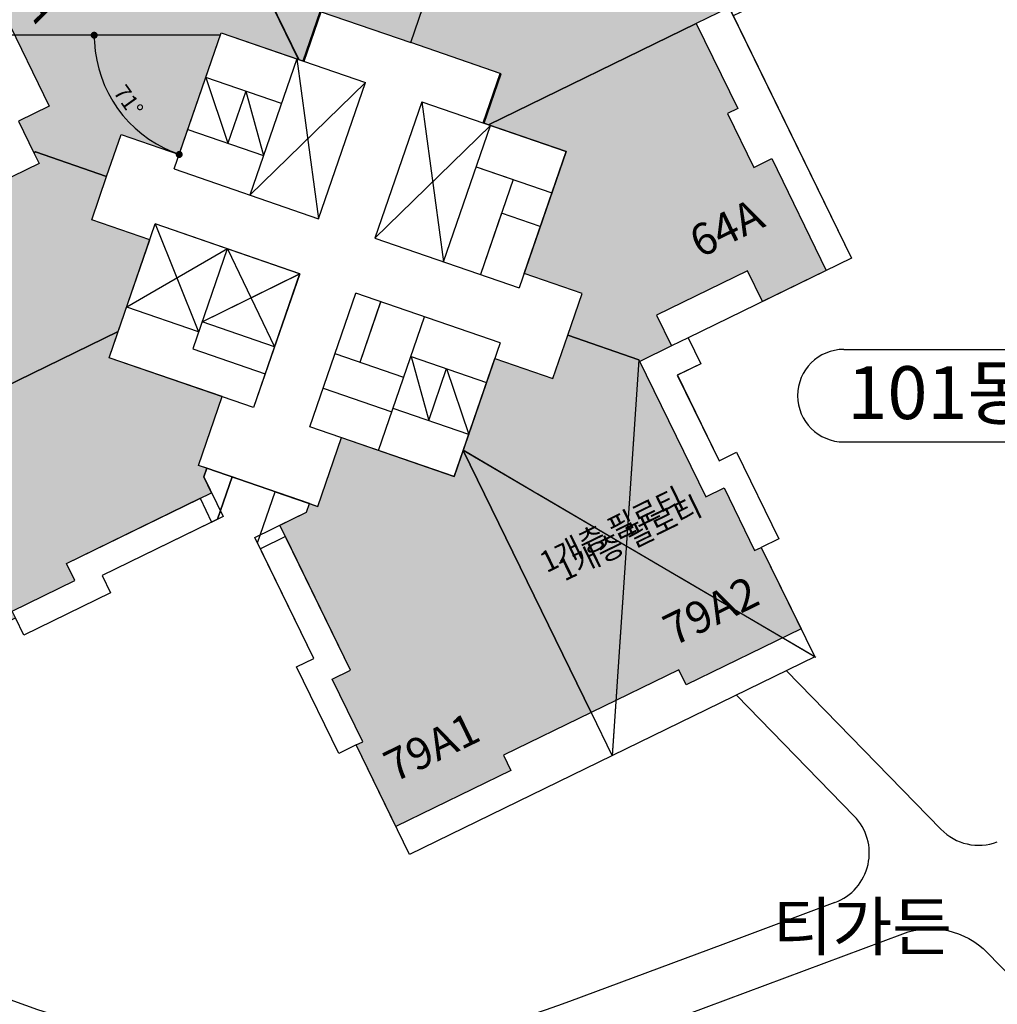
# Model space of a CAD drawing. Units: millimetres. Extents: x 4864816 to 5874436, y 1557669 to 2271309.
# Drawn here: x 5147818 to 5184797, y 1860534 to 1897773 of the extents above; entities that cross this region are included whole.
import ezdxf
from ezdxf.enums import TextEntityAlignment as Align
from ezdxf.xclip import XClip

# ---------------------------------------------------------------- set-up
doc = ezdxf.new("R2010")
doc.units = ezdxf.units.MM
doc.header["$LTSCALE"] = 100
doc.header["$XCLIPFRAME"] = 2
doc.linetypes.add('xref 배치도 text 및 동딱지-(MD+RD)$0$qqqqq$0$CEN', pattern=[62, 60, -1, 0, -1])
doc.layers.get('Defpoints').update_dxf_attribs({"color": 175})
for name, color, linetype in [('area', 7, 'Continuous'), ('xref 단지배치도(MD+RD)-작업중$0$-난간', 7, 'Continuous'), ('xref 단지배치도(MD+RD)-작업중$0$0-교통', 4, 'Continuous'), ('xref 단지배치도(MD+RD)-작업중$0$00-shline', 7, 'Continuous'), ('xref 단지배치도(MD+RD)-작업중$0$A-ELE-08', 8, 'Continuous'), ('xref 단지배치도(MD+RD)-작업중$0$CON', 2, 'Continuous'), ('xref 단지배치도(MD+RD)-작업중$0$qqqqq$0$TT', 4, 'Continuous'), ('xref 단지배치도(MD+RD)-작업중$0$qqqqq$0$주동위치(이동금지)', 7, 'Continuous'), ('xref 배치도 text 및 동딱지-(MD+RD)$0$qqqqq$0$ANU 01_Text2', 3, 'Continuous'), ('xref 배치도 text 및 동딱지-(MD+RD)$0$qqqqq$0$ANU 01_VOID', 1, 'xref 배치도 text 및 동딱지-(MD+RD)$0$qqqqq$0$CEN'), ('xref 배치도 동딱지 컬러$0$동딱지컬러-64', 140, 'Continuous'), ('xref 배치도 동딱지 컬러$0$동딱지컬러-79', 40, 'Continuous')]:
    doc.layers.add(name, color=color, linetype=linetype)
doc.layers.add('xref 배치도 동딱지 컬러$0$defpoint', color=155, linetype='Continuous', plot=False)
doc.styles.add('xref 단지배치도(MD+RD)-작업중$0$ANU-TEXT 0', font='txt', dxfattribs={"width": 0.8})
doc.styles.add('xref 단지배치도(MD+RD)-작업중$0$qqqqq$0$맑은 고딕', font='txt', dxfattribs={"height": 500})
doc.styles.add('xref 단지배치도(MD+RD)-작업중$0$qqqqq$0$맑은고딕L', font='txt')
doc.styles.add('xref 단지배치도(MD+RD)-작업중$0$용도지역', font='txt')
doc.styles.add('xref 배치도 text 및 동딱지-(MD+RD)$0$qqqqq$0$맑은 고딕', font='txt', dxfattribs={"height": 500})
doc.styles.add('xref 배치도 text 및 동딱지-(MD+RD)$0$qqqqq$0$맑은고딕L', font='txt')
doc.styles.add('xref 배치도 text 및 동딱지-(MD+RD)$0$qqqqq$0$울릉도M', font='txt')
doc.styles.add('xref 배치도 동딱지 컬러$0$ANU-TEXT 0', font='txt', dxfattribs={"width": 0.8})
doc.dimstyles.new('xref 단지배치도(MD+RD)-작업중$0$ANU 1', dxfattribs={"dimscale": 100, "dimtxt": 3, "dimasz": 1.33, "dimexe": 1.25, "dimexo": 3, "dimgap": 1, "dimtad": 1, "dimdec": 0, "dimrnd": 1, "dimzin": 0, "dimdsep": 46, "dimlunit": 6, "dimtxsty": 'xref 단지배치도(MD+RD)-작업중$0$ANU-TEXT 0', "dimblk": 'xref 단지배치도(MD+RD)-작업중$0$_Dot', "dimcen": 5, "dimclrd": 7, "dimclre": 7, "dimclrt": 3, "dimadec": 0, "dimazin": 0, "dimtfac": 1, "dimtdec": 0, "dimtix": 1, "dimtmove": 2, "dimatfit": 1, "dimldrblk": 'xref 단지배치도(MD+RD)-작업중$0$_Dot', "dimfxl": 2, "dimtolj": 1, "dimtzin": 0, "dimarcsym": 0})
doc.dimstyles.new('xref 배치도 동딱지 컬러$0$ANU 1', dxfattribs={"dimscale": 100, "dimtxt": 3, "dimasz": 1.33, "dimexe": 1.25, "dimexo": 3, "dimgap": 1, "dimtad": 1, "dimdec": 0, "dimrnd": 1, "dimzin": 0, "dimdsep": 46, "dimlunit": 6, "dimtxsty": 'xref 배치도 동딱지 컬러$0$ANU-TEXT 0', "dimblk": 'xref 배치도 동딱지 컬러$0$_Dot', "dimcen": 5, "dimclrd": 7, "dimclre": 7, "dimclrt": 3, "dimadec": 0, "dimazin": 0, "dimtfac": 1, "dimtdec": 0, "dimtix": 1, "dimtmove": 2, "dimatfit": 1, "dimldrblk": 'xref 배치도 동딱지 컬러$0$_Dot', "dimfxl": 2, "dimtolj": 1, "dimtzin": 0, "dimarcsym": 0})

# ---------------------------------------------------------------- blocks, each defined once
blk = doc.blocks.new('xref 배치도 text 및 동딱지-(MD+RD)')
at = {"layer": 'xref 배치도 text 및 동딱지-(MD+RD)$0$qqqqq$0$ANU 01_VOID'}
for p, q in [((1730833, 761467, 0), (1729820, 746493, 0)), ((1737529, 750201, 0), (1724188, 758041, 0))]:
    blk.add_line(p, q, dxfattribs=at)
at = {"layer": 'xref 배치도 text 및 동딱지-(MD+RD)$0$qqqqq$0$ANU 01_Text2', "extrusion": (-1.88933e-07, 1.00721e-07, 1), "style": 'xref 배치도 text 및 동딱지-(MD+RD)$0$qqqqq$0$울릉도M'}
for s, p in [('25F', (1713586, 773589, -66615)), ('25F', (1706622, 766024, -66615)), ('26F', (1727872, 758550, -66615)), ('26F', (1711206, 755377, -66615))]:
    blk.add_text(s, height=1400, rotation=26, dxfattribs=at).set_placement(p)
at = {"layer": 'xref 배치도 text 및 동딱지-(MD+RD)$0$qqqqq$0$ANU 01_Text2', "extrusion": (-3.69495e-08, -2.10892e-07, 1), "style": 'xref 배치도 text 및 동딱지-(MD+RD)$0$qqqqq$0$울릉도M'}
blk.add_text('26F', height=1400, rotation=26, dxfattribs=at).set_placement((1730599, 770916, -66615))
at = {"layer": 'xref 배치도 text 및 동딱지-(MD+RD)$0$qqqqq$0$ANU 01_Text2', "color": 0, "extrusion": (1.51228e-07, 1.51563e-07, 1), "style": 'xref 배치도 text 및 동딱지-(MD+RD)$0$qqqqq$0$맑은고딕L', "width": 0.9}
blk.add_text('64A+64B+64C+79A', height=1750, rotation=26, dxfattribs=at).set_placement((1718976, 766060, -66614), align=Align.CENTER)
at = {"layer": 'xref 배치도 text 및 동딱지-(MD+RD)$0$qqqqq$0$ANU 01_Text2', "extrusion": (3.7408e-08, -2.10811e-07, 1), "style": 'xref 배치도 text 및 동딱지-(MD+RD)$0$qqqqq$0$울릉도M'}
blk.add_text('64A', height=1400, rotation=296, dxfattribs=at).set_placement((1734333, 767820, -66615))
at = {"layer": 'xref 배치도 text 및 동딱지-(MD+RD)$0$qqqqq$0$ANU 01_Text2', "color": 1, "extrusion": (1.51228e-07, 1.51563e-07, 1), "style": 'xref 배치도 text 및 동딱지-(MD+RD)$0$qqqqq$0$맑은고딕L', "width": 0.9}
blk.add_text('163호-25+26F', height=1750, rotation=26, dxfattribs=at).set_placement((1720346, 763251, -66614), align=Align.CENTER)
at = {"layer": 'xref 배치도 text 및 동딱지-(MD+RD)$0$qqqqq$0$ANU 01_Text2', "extrusion": (3.69495e-08, 2.10892e-07, 1), "style": 'xref 배치도 text 및 동딱지-(MD+RD)$0$qqqqq$0$울릉도M'}
blk.add_text('26F', height=1400, rotation=26, dxfattribs=at).set_placement((1718478, 753393, -66615))
at = {"layer": 'xref 배치도 text 및 동딱지-(MD+RD)$0$qqqqq$0$ANU 01_Text2', "extrusion": (2.10811e-07, 3.7408e-08, 1), "style": 'xref 배치도 text 및 동딱지-(MD+RD)$0$qqqqq$0$울릉도M'}
blk.add_text('79A2', height=1400, rotation=26, dxfattribs=at).set_placement((1731575, 750031, -66614))
at = {"layer": 'xref 배치도 text 및 동딱지-(MD+RD)$0$qqqqq$0$ANU 01_Text2', "extrusion": (-1.59266e-07, -1.4309e-07, 1), "style": 'xref 배치도 text 및 동딱지-(MD+RD)$0$qqqqq$0$울릉도M'}
blk.add_text('79A1', height=1400, rotation=26, dxfattribs=at).set_placement((1721466, 745499, -66615))
at = {"layer": 'xref 배치도 text 및 동딱지-(MD+RD)$0$qqqqq$0$ANU 01_VOID', "style": 'xref 배치도 text 및 동딱지-(MD+RD)$0$qqqqq$0$맑은 고딕'}
blk.add_text('1개층 필로티', height=800, rotation=25.9777, dxfattribs=at).set_placement((1730481, 754717, 0), align=Align.MIDDLE_CENTER)
blk = doc.blocks.new('xref 배치도 동딱지 컬러$0$_Dot')
at = {"color": 0, "linetype": 'ByBlock', "lineweight": -2}
blk.add_line((-0.5, 0), (-1, 0), dxfattribs=at)
at = {"color": 0, "linetype": 'ByBlock', "const_width": 0.5}
blk.add_lwpolyline([(-0.25, 0, 1), (0.25, 0, 1)], format="xyb", close=True, dxfattribs=at)
blk = doc.blocks.new('*D37')
at = {"layer": 'Defpoints', "color": 7, "lineweight": -2, "transparency": 16777216}
blk.add_arc((1714998, 773741), 4770, 183.1957, 247.8043, dxfattribs=at)
at = {"layer": 'Defpoints', "color": 0, "transparency": 16777216}
for p in [(1629040, 773741, 0), (1714998, 773741, 0), (1714998, 773741, 0), (1710630, 771826), (1713256, 768682, 0)]:
    blk.add_point(p, dxfattribs=at)
at = {"layer": 'Defpoints', "color": 7, "lineweight": -2, "transparency": 16777216, "xscale": 266, "yscale": 266, "zscale": 266}
for p, rotation in [((1710229, 773741), 91.59785935389051), ((1713445, 769231), 339.4021406461043)]:
    blk.add_blockref('xref 배치도 동딱지 컬러$0$_Dot', p, dxfattribs=dict(at, rotation=rotation))
at = {"layer": 'Defpoints', "color": 3, "lineweight": -2, "transparency": 16777216, "insert": (1711528, 771265), "char_height": 600, "attachment_point": 5, "rotation": 305.5, "style": 'xref 배치도 동딱지 컬러$0$ANU-TEXT 0'}
blk.add_mtext('\\A1;71°', dxfattribs=at)
blk = doc.blocks.new('xref 단지배치도(MD+RD)-작업중$0$_Dot')
at = {"color": 0, "linetype": 'ByBlock', "lineweight": -2}
blk.add_line((-0.5, 0), (-1, 0), dxfattribs=at)
at = {"color": 0, "linetype": 'ByBlock', "const_width": 0.5}
blk.add_lwpolyline([(-0.25, 0, 1), (0.25, 0, 1)], format="xyb", close=True, dxfattribs=at)
blk = doc.blocks.new('*D316')
at = {"layer": 'Defpoints', "color": 7, "lineweight": -2, "transparency": 16777216}
blk.add_arc((-348948, 178561), 4770, 183.1957, 247.8043, dxfattribs=at)
at = {"layer": 'Defpoints', "color": 0, "lineweight": -2, "transparency": 16777216}
for p in [(-434907, 178561, 0), (-348948, 178561, 0), (-348948, 178561, 0), (-353317, 176646), (-350690, 173502, 0)]:
    blk.add_point(p, dxfattribs=at)
at = {"layer": 'Defpoints', "color": 7, "lineweight": -2, "transparency": 16777216, "xscale": 266, "yscale": 266, "zscale": 266}
for p, rotation in [((-353718, 178561), 91.5978593538913), ((-350501, 174051), 339.4021406461045)]:
    blk.add_blockref('xref 단지배치도(MD+RD)-작업중$0$_Dot', p, dxfattribs=dict(at, rotation=rotation))
at = {"layer": 'Defpoints', "color": 3, "lineweight": -2, "transparency": 16777216, "insert": (-352419, 176085), "char_height": 600, "attachment_point": 5, "rotation": 305.5, "style": 'xref 단지배치도(MD+RD)-작업중$0$ANU-TEXT 0'}
blk.add_mtext('\\A1;71°', dxfattribs=at)
blk = doc.blocks.new('xref 단지배치도(MD+RD)-작업중$0$key101_neo')
for p, q in [((-1828, 17688), (-2167, 15086)), ((311, 15549), (-1828, 17688)), ((1573, 16811), (-2280, 12958)), ((-696, 16557), (-2167, 15086)), ((-696, 16557), (-1160, 14078)), ((-3299, 16217), (-1160, 14078)), ((-6293, 9157), (-8326, 11190)), ((-3942, 11508), (-6771, 8680)), ((3200, 7478), (7053, 11331)), ((5887, 10165), (6930, 9122)), ((-3960, 7389), (-6010, 9440)), ((6930, 9122), (4243, 6435)), ((-6771, 8680), (-4720, 6629)), ((7071, 7071), (5975, 8167)), ((-1308, 5445), (407, 7159)), ((-71, 4207), (-2015, 6152)), ((-2139, 2139), (1644, 5922)), ((523, 4801), (60, 2323)), ((523, 4801), (2662, 2662)), ((60, 2323), (1531, 3794)), ((1531, 3794), (1191, 1191)), ((1191, 1191), (-948, 3330)), ((10255, 835), (9550, 835)), ((740, -10295), (740, -12110))]:
    blk.add_line(p, q)
at = {"color": 251}
for p, q in [((1573, 16811), (-336, 11013)), ((3518, 14867), (-2280, 12958)), ((-5975, 13541), (-6293, 9157)), ((5109, 13276), (3200, 7478)), ((-3933, 11499), (-8326, 11190)), ((-3933, 11499), (-3960, 7389)), ((1255, 9422), (7053, 11331)), ((-6010, 9440), (-1892, 9458))]:
    blk.add_line(p, q, dxfattribs=at)
blk.add_lwpolyline([(17125, 11030), (17125, 835), (10255, 835), (10255, -255), (9265, -255), (9265, -3855), (10000, -3855), (10000, -7500), (9265, -7500), (9265, -12110), (-7785, -12110), (-7785, -7500), (-8520, -7500), (-8520, -3855), (-7785, -3855), (-7785, 1001), (-6337, 2448), (-6337, 2448), (-7560, 3671), (-8757, 2473), (-9003, 2473), (-9003, 2473), (-13613, 2473), (-13613, 1738), (-17258, 1738), (-17258, 2473)])
at = {"layer": 'xref 단지배치도(MD+RD)-작업중$0$CON'}
for p, q in [((-4419, 15097), (-336, 11013)), ((-336, 11013), (3518, 14867)), ((-1892, 9458), (-5975, 13541)), ((5109, 13276), (1255, 9422)), ((1255, 9422), (5339, 5339)), ((3783, 3783), (-301, 7867)), ((-8277, 4388), (-5370, 1481)), ((-8277, 4388), (-5370, 1481))]:
    blk.add_line(p, q, dxfattribs=at)
for points in [[(9332, 23453), (8912, 23453), (8912, 25778), (8047, 25778), (8047, 28943), (5767, 28943), (5767, 27463), (1427, 27463), (1427, 26883), (1627, 26883), (1627, 25498), (1627, 16758), (1750, 16635), (3150, 18035), (5713, 15471), (10285, 20043), (9332, 20043)], [(1627, 25498), (-1948, 25498), (-1948, 25068), (-4218, 25068), (-4218, 25823), (-8923, 25823), (-8923, 23143), (-7628, 23143), (-7628, 19308), (-8923, 19308), (-8923, 17973), (-8851, 17973), (-6841, 15963), (-5657, 17147), (-4013, 15503), (-566, 18950), (1627, 16758)], [(13755, 19090), (13755, 18670), (16020, 18670), (16020, 17805), (19185, 17805), (19185, 15525), (17705, 15525), (17705, 11030), (17125, 11030), (17125, 11385), (15740, 11385), (7000, 11385), (6877, 11508), (8277, 12908), (5713, 15471), (10285, 20043), (10285, 19090)], [(-8065, 14740), (-6841, 15963), (-8851, 17973), (-8923, 17973), (-8923, 17523), (-14623, 17523), (-14623, 18243), (-17258, 18243), (-17258, 18523), (-19288, 18523), (-19288, 14083), (-18658, 14083), (-18658, 10498), (-9018, 10498), (-6421, 13096)], [(15740, 11385), (15740, 7810), (15310, 7810), (15310, 5540), (16065, 5540), (16065, 835), (13385, 835), (13385, 2130), (9550, 2130), (9550, 835), (8215, 835), (8215, 907), (6205, 2917), (7389, 4101), (5745, 5745), (9192, 9192), (7000, 11385)], [(-9758, 9758), (-9018, 10498), (-18658, 10498), (-18658, 6913), (-19288, 6913), (-19288, 2473), (-17258, 2473), (-17258, 2753), (-14623, 2753), (-14623, 3473), (-9003, 3473), (-9003, 2473), (-8757, 2473), (-7560, 3671), (-8510, 4621), (-6565, 6565)], [(-3193, 3193), (0, 0), (740, 740), (740, -10295), (-2945, -10295), (-2945, -10930), (-7785, -10930), (-7785, -7500), (-7505, -7500), (-7505, -4865), (-6735, -4865), (-6735, 755), (-7785, 755), (-7785, 1001), (-6337, 2448), (-5137, 1248)], [(4982, 1694), (6205, 2917), (8215, 907), (8215, -4865), (8985, -4865), (8985, -7500), (9265, -7500), (9265, -10930), (4425, -10930), (4425, -10295), (740, -10295), (740, 740), (3338, 3338)]]:
    blk.add_lwpolyline(points, close=True, dxfattribs=at)
for points in [[(-4419, 15097), (-566, 18950), (3518, 14867)], [(-1892, 9458), (-5675, 5675), (-9758, 9758), (-5975, 13541)], [(5109, 13276), (9192, 9192), (5339, 5339)], [(3783, 3783), (0, 0), (-4084, 4084), (-301, 7867)]]:
    blk.add_lwpolyline(points, dxfattribs=at)
at = {"layer": 'Defpoints', "style": 'xref 단지배치도(MD+RD)-작업중$0$용도지역'}
blk.add_text('64A', height=1200, rotation=270, dxfattribs=at).set_placement((-6745, 25120, 0))
for s, p in [('64A', (11971, 3337, 0)), ('79A1', (-7119, -9418, 0)), ('79A2', (4636, -9418, 0))]:
    blk.add_text(s, height=1200, dxfattribs=at).set_placement(p)
blk = doc.blocks.new('xref 단지배치도(MD+RD)-작업중$0$A$C2E2E2574')
at = {"layer": 'xref 단지배치도(MD+RD)-작업중$0$A-ELE-08', "color": 7}
for points in [[(-95244, 21187, -0.017998), (-102122, 20660, 0.057093), (-111220, 19242, 0.032121), (-142208, 8530), (-186422, -10011, 0.027825), (-240823, -36471, 0.027825)], [(-101778, 20121, -0.000834), (-102100, 20107, 0.057093), (-111073, 18709, 0.032121), (-141994, 8020), (-186208, -10521, 0.028015), (-240915, -37156)]]:
    blk.add_lwpolyline(points, format="xyb", dxfattribs=at)
at = {"layer": 'xref 단지배치도(MD+RD)-작업중$0$A-ELE-08', "color": 5}
blk.add_lwpolyline([(-101865, 19970, -0.000593), (-102094, 19960, 0.057093), (-111034, 18567, 0.032121), (-141937, 7884), (-186152, -10657, 0.028093), (-240990, -37366)], format="xyb", dxfattribs=at)
blk = doc.blocks.new('xref 단지배치도(MD+RD)-작업중$0$190308-base')
at = {"layer": 'xref 단지배치도(MD+RD)-작업중$0$00-shline', "color": 1, "lineweight": -2}
for points in [[(68382, 207801), (74224, 201802)], [(66490, 206878), (70947, 202301)], [(70213, 199032), (65968, 197447)]]:
    blk.add_lwpolyline(points, dxfattribs=at)
for points in [[(65968, 197447), (60178, 195286, -0.260789), (31218, 199752), (21069, 207682)], [(30085, 198100, 0.259757), (60877, 193412), (72778, 197854, -0.297293), (75976, 197136), (93308, 179337, 0.237874), (107784, 174353), (125937, 176827, -0.297293), (138773, 170745), (142006, 165477, 0.260789), (169280, 150213), (185135, 150213)]]:
    blk.add_lwpolyline(points, format="xyb", dxfattribs=at)
for centre, start, end in [((69514, 200905), 290.4663, 44.239), ((75657, 203198), 224.2389, 290.4663)]:
    blk.add_arc(centre, 2000, start, end, dxfattribs=at)
blk = doc.blocks.new('xref 배치도 동딱지 컬러')
at = {"layer": 'xref 배치도 동딱지 컬러$0$동딱지컬러-64'}
h = blk.add_hatch(color=140, dxfattribs=at)
h.dxf.hatch_style = 1
h.paths.add_polyline_path([(1714131.2, 780681.4), (1710918, 779114.3), (1711106.5, 778727.8), (1709066.3, 777732.7), (1708735.3, 778411.3), (1704506.5, 776348.7), (1705681.3, 773940), (1706845.2, 774507.7), (1708526.4, 771060.8), (1707362.5, 770493.1), (1707947.7, 769293.2), (1708012.1, 769324.6), (1710700, 768399.1), (1711245.3, 769982.8), (1713443.7, 769225.9), (1715030.8, 773835.3), (1717962.7, 772825.8)])
h.paths.add_polyline_path([(1721952.9, 782221.1), (1721575.4, 782036.9), (1720556.2, 784126.6), (1719778.7, 783747.4), (1718391.3, 786592.1), (1716342, 785592.6), (1716990.8, 784262.4), (1713090.1, 782359.9), (1713344.3, 781838.6), (1713524.1, 781926.3), (1714131.2, 780681.4), (1717962.7, 772825.8), (1718169.9, 772754.4), (1718814.5, 774626.5), (1722199.5, 773461), (1724304.4, 779574), (1723447.7, 779156.2)])
h.paths.add_polyline_path([(1727841, 780238.5), (1728025.1, 779861), (1730060.9, 780853.9), (1730440.1, 780076.5), (1733284.7, 781463.9), (1734284.2, 779414.6), (1732954, 778765.9), (1734856.5, 774865.1), (1734335.2, 774610.8), (1734247.6, 774790.6), (1733002.7, 774183.5), (1725147.1, 770352), (1724939.8, 770423.3), (1725584.5, 772295.5), (1722199.5, 773461), (1724304.4, 779574), (1724722.2, 778717.3)])
h.paths.add_polyline_path([(1733002.7, 774183.5), (1734569.9, 770970.3), (1734183.4, 770781.8), (1735178.5, 768741.5), (1735857.1, 769072.5), (1737919.7, 764843.6), (1735510.9, 763668.8), (1734943.2, 764832.7), (1731496.3, 763151.6), (1732064, 761987.7), (1730864.1, 761402.4), (1730832.7, 761466.9), (1728144.8, 762392.4), (1728690.1, 763976.1), (1726491.8, 764733.1), (1728079, 769342.5), (1725147.1, 770352)])
h = blk.add_hatch(color=140, dxfattribs=at)
h.dxf.hatch_style = 1
h.paths.add_polyline_path([(1710136.8, 766763.4), (1710700, 768399.1), (1708012.1, 769324.6), (1707947.7, 769293.2), (1708145, 768888.7), (1703021.8, 766390), (1702706.2, 767037.2), (1700337.9, 765882), (1700215.1, 766133.7), (1698390.6, 765243.8), (1700336.9, 761253.2), (1700903.2, 761529.3), (1702474.8, 758307.2), (1711139.1, 762533.1), (1712335.1, 766006.4)])
h.paths.add_polyline_path([(1710798.4, 761543.6), (1711139.1, 762533.1), (1702474.8, 758307.2), (1704046.3, 755085), (1703480.1, 754808.8), (1705426.4, 750818.2), (1707251, 751708.1), (1707128.2, 751959.7), (1709496.6, 753114.8), (1709180.9, 753762), (1714663.6, 756436), (1714370.7, 757036.5), (1714484.1, 757366), (1714172.1, 757473.4), (1715067.4, 760073.6)])
at = {"layer": 'xref 배치도 동딱지 컬러$0$동딱지컬러-79'}
h = blk.add_hatch(color=40, dxfattribs=at)
h.dxf.hatch_style = 1
h.paths.add_polyline_path([(1727581.6, 760756.6), (1728144.8, 762392.4), (1730832.7, 761466.9), (1733362.8, 756279.3), (1734054.9, 756616.9), (1735210, 754248.5), (1735461.7, 754371.3), (1736965.3, 751288.4), (1732615.1, 749166.7), (1732336.8, 749737.4), (1729024.7, 748122), (1724187.3, 758040.2), (1725383.2, 761513.6)])
h.paths.add_polyline_path([(1719577.6, 758520.7), (1723846.6, 757050.7), (1724187.3, 758040.2), (1729024.7, 748122), (1725712.7, 746506.6), (1725991, 745935.9), (1721640.9, 743814.2), (1720137.2, 746897), (1720388.9, 747019.8), (1719233.8, 749388.1), (1719925.9, 749725.7), (1717251.8, 755208.3), (1718256.8, 755698.5), (1718370.2, 756027.9), (1718682.2, 755920.5)])
at = {"layer": 'Defpoints', "lineweight": -2}
blk.add_line((1714998.2, 773740.8, 0), (1629039.7, 773740.8, 0), dxfattribs=at)
at = {"layer": 'xref 배치도 동딱지 컬러$0$defpoint'}
for p, q in [((1717891, 772850.5, 0), (1716116.6, 767697.4, 0)), ((1717891, 772850.5, 0), (1718716.8, 766802.1, 0)), ((1717309.9, 771162.7, 0), (1714449.7, 772147.6, 0)), ((1714449.7, 772147.6, 0), (1715285.3, 769660, 0)), ((1715962.5, 771626.6, 0), (1715285.3, 769660, 0)), ((1715962.5, 771626.6, 0), (1716632.7, 769196, 0)), ((1720491.2, 771955.1, 0), (1716116.6, 767697.4, 0)), ((1718716.8, 766802.1, 0), (1720491.2, 771955.1, 0)), ((1722618.6, 771222.6, 0), (1720844.2, 766069.5, 0)), ((1722618.6, 771222.6, 0), (1723444.4, 765174.2, 0)), ((1713772.5, 770180.9, 0), (1716632.7, 769196, 0)), ((1720844.2, 766069.5, 0), (1725218.8, 770327.3, 0)), ((1723444.4, 765174.2, 0), (1725218.8, 770327.3, 0)), ((1713256.5, 768682.2, 0), (1718716.8, 766802.1, 0)), ((1724681.6, 768767.2, 0), (1727541.8, 767782.4, 0)), ((1725636.7, 767010.5, 0), (1724839.1, 764694, 0)), ((1727102.2, 766505.9, 0), (1725636.7, 767010.5, 0)), ((1718000.6, 764721.9, 0), (1712540.2, 766602.1, 0)), ((1712540.2, 766602.1, 0), (1714176.1, 762522.2, 0)), ((1720844.2, 766069.5, 0), (1726304.6, 764189.4, 0)), ((1715270.4, 765662, 0), (1711457.7, 763458.2, 0)), ((1715258.6, 765666.1, 0), (1713956.3, 761884, 0)), ((1715270.4, 765662, 0), (1717048.3, 761956.3, 0)), ((1714306.3, 762900.4, 0), (1718000.6, 764721.9, 0)), ((1725588.4, 762109.2, 0), (1720128, 763989.4, 0)), ((1714176.1, 762522.2, 0), (1711457.7, 763458.2, 0)), ((1720284, 761371, 0), (1721073.5, 763663.8, 0)), ((1720986.4, 758035.6, 0), (1722728.2, 763094.1, 0)), ((1717048.3, 761956.3, 0), (1714306.3, 762900.4, 0)), ((1732697.7, 762296.7, 0), (1732064, 761987.7, 0)), ((1713956.3, 761884, 0), (1716698.3, 760939.9, 0)), ((1721938.7, 760801.2, 0), (1719338.5, 761696.5, 0)), ((1722212.1, 761595.4, 0), (1725072.3, 760610.6, 0)), ((1722212.1, 761595.4, 0), (1722882.3, 759164.8, 0)), ((1722882.3, 759164.8, 0), (1723559.5, 761131.5, 0)), ((1723559.5, 761131.5, 0), (1724395.2, 758643.9, 0)), ((1718890.8, 760396.4, 0), (1721491, 759501.1, 0)), ((1724395.2, 758643.9, 0), (1721535, 759628.8, 0)), ((1714484.1, 757366, 0), (1718370.2, 756027.9, 0)), ((1714484.1, 757366, 0), (1718370.2, 756027.9, 0)), ((1729024.7, 748122, 0), (1729820.4, 746490.7, 0))]:
    blk.add_line(p, q, dxfattribs=at)
at = {"layer": 'xref 배치도 동딱지 컬러$0$defpoint', "elevation": 0}
for points in [[(1734335.2, 774610.8), (1738872.4, 765308.3), (1732697.7, 762296.7), (1733175.5, 761317), (1732285.7, 760883), (1733863.8, 757647.4), (1734524.4, 757969.6), (1736122.3, 754693.5), (1735461.7, 754371.3), (1737482.6, 750227.8), (1722158.1, 742753.6), (1720137.2, 746897), (1719476.6, 746574.8), (1717878.8, 749850.9), (1718539.4, 750173.2), (1716308.1, 754748), (1718256.8, 755698.5), (1718370.2, 756027.9), (1714484.1, 757366), (1714370.7, 757036.5), (1715102, 755537.2), (1710527.1, 753305.9), (1710849.3, 752645.3), (1707573.2, 751047.4), (1707251, 751708.1)], [(1713256.5, 768682.2), (1715030.8, 773835.3), (1720491.2, 771955.1)], [(1722618.6, 771222.6), (1728079, 769342.5), (1726304.6, 764189.4)], [(1718000.6, 764721.9), (1716258.8, 759663.4), (1710798.4, 761543.6), (1712540.2, 766602.1)], [(1725588.4, 762109.2), (1723846.6, 757050.7), (1718386.2, 758930.9), (1720128, 763989.4)]]:
    blk.add_lwpolyline(points, dxfattribs=at)
for points in [[(1721952.9, 782221.1), (1721575.4, 782036.9), (1720556.2, 784126.6), (1719778.7, 783747.4), (1718391.3, 786592.1), (1716342, 785592.6), (1716990.8, 784262.4), (1713090.1, 782359.9), (1713344.3, 781838.6), (1713524.1, 781926.3), (1714131.2, 780681.4), (1717962.7, 772825.8), (1718169.9, 772754.4), (1718814.5, 774626.5), (1722199.5, 773461), (1724304.4, 779574), (1723447.7, 779156.2)], [(1727841, 780238.5), (1728025.1, 779861), (1730060.9, 780853.9), (1730440.1, 780076.5), (1733284.7, 781463.9), (1734284.2, 779414.6), (1732954, 778765.9), (1734856.5, 774865.1), (1734335.2, 774610.8), (1734247.6, 774790.6), (1733002.7, 774183.5), (1725147.1, 770352), (1724939.8, 770423.3), (1725584.5, 772295.5), (1722199.5, 773461), (1724304.4, 779574), (1724722.2, 778717.3)], [(1714131.2, 780681.4), (1710918, 779114.3), (1711106.5, 778727.8), (1709066.3, 777732.7), (1708735.3, 778411.3), (1704506.5, 776348.7), (1705681.3, 773940), (1706845.2, 774507.7), (1708526.4, 771060.8), (1707362.5, 770493.1), (1707947.7, 769293.2), (1708012.1, 769324.6), (1710700, 768399.1), (1711245.3, 769982.8), (1713443.7, 769225.9), (1715030.8, 773835.3), (1717962.7, 772825.8)], [(1733002.7, 774183.5), (1734569.9, 770970.3), (1734183.4, 770781.8), (1735178.5, 768741.5), (1735857.1, 769072.5), (1737919.7, 764843.6), (1735510.9, 763668.8), (1734943.2, 764832.7), (1731496.3, 763151.6), (1732064, 761987.7), (1730864.1, 761402.4), (1730832.7, 761466.9), (1728144.8, 762392.4), (1728690.1, 763976.1), (1726491.8, 764733.1), (1728079, 769342.5), (1725147.1, 770352)], [(1710136.8, 766763.4), (1710700, 768399.1), (1708012.1, 769324.6), (1707947.7, 769293.2), (1708145, 768888.7), (1703021.8, 766390), (1702706.2, 767037.2), (1700337.9, 765882), (1700215.1, 766133.7), (1698390.6, 765243.8), (1700336.9, 761253.2), (1700903.2, 761529.3), (1702474.8, 758307.2), (1711139.1, 762533.1), (1712335.1, 766006.4)], [(1710798.4, 761543.6), (1711139.1, 762533.1), (1702474.8, 758307.2), (1704046.3, 755085), (1703480.1, 754808.8), (1705426.4, 750818.2), (1707251, 751708.1), (1707128.2, 751959.7), (1709496.6, 753114.8), (1709180.9, 753762), (1714663.6, 756436), (1714370.7, 757036.5), (1714484.1, 757366), (1714172.1, 757473.4), (1715067.4, 760073.6)], [(1727581.6, 760756.6), (1728144.8, 762392.4), (1730832.7, 761466.9), (1733362.8, 756279.3), (1734054.9, 756616.9), (1735210, 754248.5), (1735461.7, 754371.3), (1736965.3, 751288.4), (1732615.1, 749166.7), (1732336.8, 749737.4), (1729024.7, 748122), (1724187.3, 758040.2), (1725383.2, 761513.6)], [(1719577.6, 758520.7), (1723846.6, 757050.7), (1724187.3, 758040.2), (1729024.7, 748122), (1725712.7, 746506.6), (1725991, 745935.9), (1721640.9, 743814.2), (1720137.2, 746897), (1720388.9, 747019.8), (1719233.8, 749388.1), (1719925.9, 749725.7), (1717251.8, 755208.3), (1718256.8, 755698.5), (1718370.2, 756027.9), (1718682.2, 755920.5)]]:
    blk.add_lwpolyline(points, close=True, dxfattribs=at)
at = {"layer": 'Defpoints', "lineweight": -2}
dim = blk.add_angular_dim_2l(base=(1710629.7, 771826.1), line1=((1713256.5, 768682.2, 0), (1714998.2, 773740.8, 0)), line2=((1714998.2, 773740.8, 0), (1629039.7, 773740.8, 0)), dimstyle='xref 배치도 동딱지 컬러$0$ANU 1', override={"dimscale": 200}, dxfattribs=at)
dim.commit()
dim.dimension.update_dxf_attribs({"geometry": '*D37', "text_midpoint": (1711527.7, 771265.2, 0)})
blk = doc.blocks.new('xref 단지배치도(MD+RD)-작업중$0$qqqqq$0$170123_MD 주동위치 최종')
at = {"layer": 'Defpoints', "lineweight": -2}
blk.add_line((-348948.1, 178560.7, 0), (-434906.6, 178560.7, 0), dxfattribs=at)
at = {"rotation": 25.99999999999774}
blk.add_blockref('xref 단지배치도(MD+RD)-작업중$0$key101_neo', (-340099.7, 161870.6, 0), dxfattribs=at)
at = {"layer": 'Defpoints', "lineweight": -2}
dim = blk.add_angular_dim_2l(base=(-353316.6, 176646), line1=((-350689.9, 173502.1, 0), (-348948.1, 178560.7, 0)), line2=((-348948.1, 178560.7, 0), (-434906.6, 178560.7, 0)), dimstyle='xref 단지배치도(MD+RD)-작업중$0$ANU 1', override={"dimscale": 200}, dxfattribs=at)
dim.commit()
dim.dimension.update_dxf_attribs({"geometry": '*D316', "text_midpoint": (-352418.6, 176085.1, 0)})
blk = doc.blocks.new('xref 단지배치도(MD+RD)-작업중')
at = {"layer": 'Defpoints'}
for p, q in [((1730833, 761467, 0), (1729820, 746491, 0)), ((1737483, 750228, 0), (1724187, 758040, 0))]:
    blk.add_line(p, q, dxfattribs=at)
at = {"layer": 'xref 단지배치도(MD+RD)-작업중$0$qqqqq$0$TT', "color": 0}
for p, q in [((1738586, 761858), (1745653, 761858)), ((1738586, 758358), (1745653, 758358))]:
    blk.add_line(p, q, dxfattribs=at)
blk.add_arc((1738586, 760108), 1750, 90, 270, dxfattribs=at)
at = {"layer": 'xref 단지배치도(MD+RD)-작업중$0$-난간', "color": 1, "lineweight": -2}
blk.add_blockref('xref 단지배치도(MD+RD)-작업중$0$190308-base', (1668033, 541906), dxfattribs=at)
at = {"layer": 'xref 단지배치도(MD+RD)-작업중$0$0-교통', "color": 40, "lineweight": -2, "true_color": 0xf8d731, "rotation": 315.8483406037758}
blk.add_blockref('xref 단지배치도(MD+RD)-작업중$0$A$C2E2E2574', (1909118, 649026), dxfattribs=at)
at = {"layer": 'xref 단지배치도(MD+RD)-작업중$0$qqqqq$0$주동위치(이동금지)'}
blk.add_blockref('xref 단지배치도(MD+RD)-작업중$0$qqqqq$0$170123_MD 주동위치 최종', (2063946, 595180), dxfattribs=at)
at = {"layer": 'Defpoints', "style": 'xref 단지배치도(MD+RD)-작업중$0$qqqqq$0$맑은 고딕'}
blk.add_text('1개층 필로티', height=800, rotation=25.9777, dxfattribs=at).set_placement((1729797, 755034, 0), align=Align.MIDDLE_CENTER)
at = {"layer": 'Defpoints', "style": 'xref 단지배치도(MD+RD)-작업중$0$qqqqq$0$맑은고딕L'}
blk.add_text('티가든', height=1800, dxfattribs=at).set_placement((1735894, 740029), align=Align.MIDDLE_LEFT)
at = {"layer": 'xref 단지배치도(MD+RD)-작업중$0$qqqqq$0$TT', "color": 0, "style": 'xref 단지배치도(MD+RD)-작업중$0$qqqqq$0$맑은고딕L'}
blk.add_text('101동', height=2000, dxfattribs=at).set_placement((1742243, 760223), align=Align.MIDDLE_CENTER)

msp = doc.modelspace()

# ---------------------------------------------------------------- block references
msp.add_blockref('xref 배치도 동딱지 컬러', (3440408, 1123445))

# ---------------------------------------------------------------- next in the draw order: block references
at = {"layer": 'area'}
ref = msp.add_blockref('xref 단지배치도(MD+RD)-작업중', (3440408, 1123445), dxfattribs=at)
XClip(ref).set_block_clipping_path([(1466407.8069766955, 458644.617528894), (2331607.8069771742, 1123444.6175288889)])

# ---------------------------------------------------------------- next in the draw order: block references
ref = msp.add_blockref('xref 배치도 text 및 동딱지-(MD+RD)', (3440408, 1123445))
XClip(ref).set_block_clipping_path([(1466407.8051396301, 458644.6173403482), (2331607.8051401088, 1123444.6173403431)])

doc.saveas('drawing.dxf')
